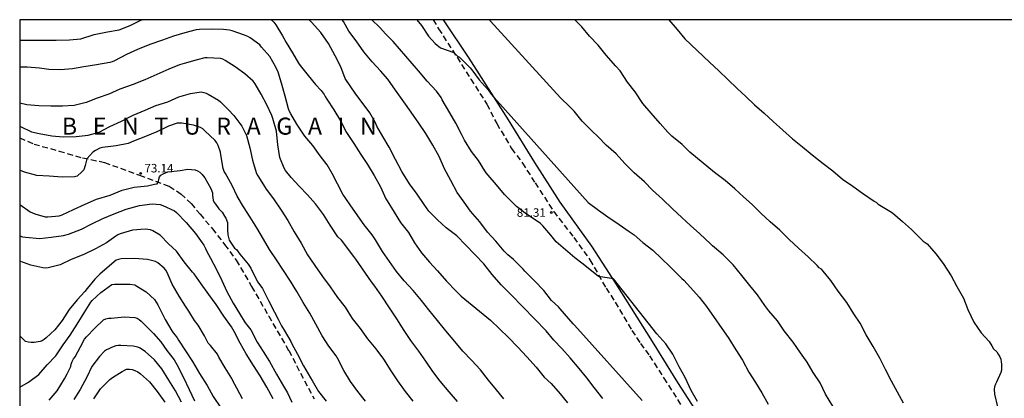
# Model space of a CAD drawing. Units: metres. Extents: x 580994 to 581344, y 4793039 to 4793291.
# Drawn here: x 580994 to 581081, y 4793257 to 4793290 of the extents above; entities that cross this region are included whole.
import ezdxf

# ---------------------------------------------------------------- set-up
doc = ezdxf.new("R2010")
doc.units = ezdxf.units.M
doc.linetypes.add('TRAZOS_NORMALES', pattern=[0.75, 0.5, -0.25])
for name, color, linetype in [('010106', 9, 'Continuous'), ('020104', 34, 'Continuous'), ('020204', 9, 'Continuous'), ('020306', 9, 'Continuous'), ('020308', 9, 'Continuous'), ('060128', 7, 'TRAZOS_NORMALES'), ('070101', 9, 'ALAMBRADA')]:
    doc.layers.add(name, color=color, linetype=linetype)
doc.layers.add('020105', color=24, linetype='Continuous', lineweight=30)
doc.styles.add('ARIAL', font='ARIAL.TTF', dxfattribs={"height": 1})
doc.styles.add('ARIALI', font='ARIALI.TTF', dxfattribs={"height": 1})
doc.linetypes.add('ALAMBRADA', pattern='A,1,[203,DONOSTI.shx,S=0.1,R=0,X=0,Y=0],1', length=2)

# ---------------------------------------------------------------- blocks, each defined once
blk = doc.blocks.new('COTAPU')
blk.add_circle((0, 0), 0.075)

msp = doc.modelspace()

# ---------------------------------------------------------------- linework, layer by layer
at = {"layer": '010106', "flags": 128}
msp.add_lwpolyline([(580994.168, 4793040.287), (581344.158, 4793040.28), (581344.163, 4793290.273), (580994.173, 4793290.28)], close=True, dxfattribs=at)
at = {"layer": '020104', "flags": 128}
for points, elevation in [([(580994.173, 4793288.485), (580994.193, 4793288.48), (580995.203, 4793288.48), (580996.383, 4793288.48), (580997.383, 4793288.49), (580998.553, 4793288.5), (580999.563, 4793288.58), (581000.733, 4793288.97), (581001.913, 4793289.22), (581002.943, 4793289.39), (581003.903, 4793289.77), (581004.843, 4793290.23), (581004.963, 4793290.28)], 78), ([(581016.343, 4793290.28), (581016.353, 4793290.27), (581016.553, 4793290.06), (581016.733, 4793289.83), (581017.343, 4793288.87), (581017.663, 4793288.27), (581018.203, 4793287.36), (581018.733, 4793286.44), (581018.883, 4793286.23), (581019.583, 4793285.36), (581020.232, 4793284.57), (581020.742, 4793284.04), (581020.992, 4793283.69), (581021.102, 4793283.51), (581021.242, 4793283.29), (581021.852, 4793282.35), (581022.432, 4793281.37), (581022.972, 4793280.33), (581023.612, 4793279.37), (581024.222, 4793278.4), (581024.812, 4793277.52), (581025.422, 4793276.56), (581025.962, 4793275.54), (581026.442, 4793274.5), (581026.542, 4793274.32), (581027.162, 4793273.32), (581027.742, 4793272.4), (581028.432, 4793271.52), (581028.972, 4793270.61), (581029.592, 4793269.73), (581030.282, 4793268.91), (581030.992, 4793268.14), (581031.782, 4793267.23), (581032.632, 4793266.37), (581033.082, 4793265.91), (581035.662, 4793263.79), (581036.452, 4793263.04), (581037.242, 4793262.28), (581038.071, 4793261.41), (581038.861, 4793260.56), (581039.681, 4793259.65), (581040.381, 4793258.79), (581041.021, 4793258.22), (581041.791, 4793257.31), (581042.451, 4793256.51)], 78), ([(581045.561, 4793256.91), (581044.801, 4793257.86), (581044.151, 4793258.73), (581043.491, 4793259.54), (581042.681, 4793260.49), (581041.941, 4793261.29), (581041.241, 4793262.04), (581040.571, 4793262.85), (581037.482, 4793266.04), (581036.602, 4793266.91), (581035.812, 4793267.82), (581035.062, 4793268.76), (581032.702, 4793271.22), (581031.762, 4793271.94), (581030.992, 4793272.64), (581030.232, 4793273.41), (581029.802, 4793274), (581029.202, 4793274.9), (581028.532, 4793275.83), (581027.852, 4793276.91), (581027.292, 4793277.96), (581026.742, 4793279.04), (581026.162, 4793279.99), (581025.632, 4793280.91), (581025.522, 4793281.18), (581025.032, 4793282.06), (581024.532, 4793282.76), (581023.802, 4793283.71), (581022.852, 4793285.11), (581022.482, 4793286.12), (581021.982, 4793287.11), (581021.383, 4793288.18), (581020.713, 4793289.15), (581019.883, 4793290.06), (581019.673, 4793290.28)], 79), ([(581053.901, 4793256.62), (581053.341, 4793257.6), (581052.831, 4793258.75), (581052.281, 4793259.7), (581051.731, 4793260.79), (581051.101, 4793261.72), (581050.311, 4793262.6), (581046.491, 4793267.45), (581045.191, 4793267.66), (581044.281, 4793268.37), (581043.711, 4793268.81), (581043.101, 4793269.29), (581042.272, 4793269.99), (581041.452, 4793270.71), (581040.972, 4793271.29), (581040.272, 4793272.1), (581040.072, 4793272.32), (581039.852, 4793272.48), (581038.832, 4793273.15), (581037.962, 4793273.83), (581037.602, 4793274.16), (581036.892, 4793274.89), (581036.182, 4793275.73), (581035.452, 4793276.57), (581035.272, 4793276.79), (581035.152, 4793276.96), (581034.602, 4793277.87), (581033.982, 4793278.66), (581033.382, 4793279.66), (581033.112, 4793280.18), (581032.602, 4793281.16), (581032.072, 4793282.079), (581031.412, 4793283.209), (581031.312, 4793283.409), (581030.892, 4793283.979), (581030.082, 4793284.849), (581029.312, 4793285.779), (581027.072, 4793288.369), (581026.822, 4793288.619), (581026.452, 4793289.019), (581025.882, 4793289.619), (581025.212, 4793290.279)], 81), ([(581029.182, 4793290.279), (581029.582, 4793289.759), (581030.202, 4793288.829), (581030.772, 4793288.179), (581031.262, 4793287.789), (581032.442, 4793287.389), (581032.762, 4793287.079), (581032.932, 4793286.969), (581033.082, 4793286.819), (581033.862, 4793286.039), (581034.012, 4793285.869), (581034.672, 4793284.969), (581035.452, 4793284.099), (581035.732, 4793283.719), (581044.282, 4793274.159), (581045.172, 4793273.509), (581046.011, 4793272.899), (581046.991, 4793272.239), (581047.891, 4793271.619), (581048.331, 4793271.329), (581049.091, 4793270.659), (581049.961, 4793269.959), (581050.731, 4793269.249), (581051.481, 4793268.539), (581052.361, 4793267.639), (581052.531, 4793267.459), (581052.711, 4793267.329), (581053.291, 4793266.679), (581054.051, 4793265.819), (581054.691, 4793264.999), (581056.661, 4793262.18), (581057.281, 4793261.2), (581057.861, 4793260.29), (581058.421, 4793259.22), (581059.011, 4793258.31), (581059.571, 4793257.39), (581060.131, 4793256.39)], 82), ([(581065.841, 4793256.229), (581065.201, 4793257.279), (581064.711, 4793258.269), (581064.111, 4793259.189), (581063.561, 4793260.099), (581062.981, 4793260.929), (581062.341, 4793261.849), (581061.541, 4793262.849), (581060.961, 4793263.749), (581060.191, 4793264.619), (581059.831, 4793265.079), (581059.181, 4793266.019), (581058.531, 4793266.869), (581057.811, 4793267.729), (581057.061, 4793268.679), (581056.161, 4793269.569), (581055.411, 4793270.199), (581055.231, 4793270.349), (581055.061, 4793270.529), (581054.111, 4793271.409), (581053.301, 4793272.149), (581052.531, 4793272.849), (581051.691, 4793273.599), (581050.811, 4793274.469), (581049.951, 4793275.249), (581049.221, 4793275.979), (581048.322, 4793276.779), (581047.492, 4793277.619), (581046.732, 4793278.449), (581045.862, 4793279.219), (581045.152, 4793279.949), (581044.592, 4793280.489), (581043.732, 4793281.329), (581043.042, 4793282.209), (581042.652, 4793282.599), (581041.842, 4793283.399), (581035.672, 4793290.159), (581035.602, 4793290.219), (581035.562, 4793290.279)], 83), ([(581072.07, 4793256.499), (581071.53, 4793257.459), (581071.01, 4793258.429), (581070.481, 4793259.449), (581069.971, 4793260.449), (581069.381, 4793261.489), (581068.781, 4793262.519), (581068.231, 4793263.529), (581067.691, 4793264.369), (581067.081, 4793265.349), (581066.291, 4793266.369), (581065.651, 4793267.289), (581064.981, 4793268.119), (581064.821, 4793268.289), (581064.641, 4793268.409), (581064.451, 4793268.609), (581063.661, 4793269.369), (581062.811, 4793270.149), (581061.981, 4793270.899), (581061.151, 4793271.719), (581060.301, 4793272.459), (581059.531, 4793273.189), (581058.721, 4793273.989), (581057.951, 4793274.659), (581057.201, 4793275.369), (581056.331, 4793276.109), (581055.411, 4793276.819), (581053.231, 4793278.619), (581052.551, 4793279.289), (581051.641, 4793280.009), (581051.301, 4793280.359), (581050.602, 4793281.139), (581049.832, 4793282.029), (581049.082, 4793282.899), (581048.412, 4793283.929), (581047.742, 4793284.789), (581047.092, 4793285.769), (581046.722, 4793286.199), (581045.852, 4793287.149), (581045.142, 4793288.029), (581044.392, 4793288.819), (581043.722, 4793289.639), (581043.102, 4793290.279)], 84), ([(581036.851, 4793256.86), (581036.181, 4793257.66), (581035.481, 4793258.5), (581034.772, 4793259.41), (581033.992, 4793260.27), (581033.232, 4793261.08), (581032.512, 4793261.91), (581031.732, 4793262.87), (581030.982, 4793263.78), (581030.232, 4793264.7), (581029.582, 4793265.54), (581028.842, 4793266.41), (581028.042, 4793267.28), (581027.392, 4793268.1), (581026.762, 4793268.97), (581026.142, 4793269.85), (581025.522, 4793270.89), (581025.232, 4793271.31), (581024.542, 4793272.21), (581023.982, 4793272.99), (581023.302, 4793273.96), (581022.662, 4793274.9), (581022.192, 4793275.83), (581021.722, 4793276.74), (581021.272, 4793277.49), (581020.652, 4793278.29), (581019.992, 4793279.19), (581019.312, 4793280.03), (581018.592, 4793281.07), (581018.072, 4793281.97), (581017.962, 4793282.19), (581017.862, 4793282.43), (581017.563, 4793283.54), (581017.243, 4793284.7), (581016.943, 4793285.65), (581016.733, 4793286.11), (581016.203, 4793287.04), (581015.493, 4793287.86), (581015.323, 4793288.06), (581014.493, 4793288.68), (581014.263, 4793288.81), (581013.993, 4793288.91), (581012.893, 4793289.29), (581012.673, 4793289.35), (581012.143, 4793289.43), (581011.083, 4793289.44), (581010.013, 4793289.43), (581009.723, 4793289.4), (581008.733, 4793289.12), (581007.723, 4793288.82), (581006.763, 4793288.49), (581005.633, 4793288.08), (581004.563, 4793287.66), (581003.583, 4793287.2), (581002.513, 4793286.66), (581002.323, 4793286.58), (581002.103, 4793286.52), (581000.923, 4793286.29), (580999.813, 4793286.12), (580998.823, 4793285.95), (580997.763, 4793285.87), (580996.733, 4793285.89), (580995.913, 4793286), (580994.813, 4793286.1), (580994.173, 4793286.11)], 77), ([(581032.742, 4793256.64), (581032.022, 4793257.48), (581031.232, 4793258.43), (581030.572, 4793259.28), (581029.962, 4793260.18), (581029.332, 4793261.06), (581028.652, 4793262.01), (581028.052, 4793262.9), (581027.402, 4793263.93), (581026.772, 4793264.89), (581026.092, 4793265.91), (581025.482, 4793266.79), (581025.182, 4793267.18), (581024.642, 4793267.93), (581024.072, 4793268.78), (581023.792, 4793269.18), (581023.632, 4793269.4), (581022.522, 4793270.85), (581022.222, 4793271.14), (581021.532, 4793272.18), (581020.952, 4793273.1), (581020.232, 4793274.04), (581019.522, 4793274.85), (581018.812, 4793275.61), (581018.092, 4793276.37), (581017.602, 4793277), (581017.482, 4793277.2), (581017.102, 4793278.15), (581016.912, 4793279.25), (581016.792, 4793280.46), (581016.483, 4793281.58), (581016.403, 4793281.85), (581015.963, 4793282.79), (581015.453, 4793283.72), (581014.913, 4793284.62), (581014.733, 4793284.85), (581014.013, 4793285.51), (581013.173, 4793286.12), (581012.263, 4793286.68), (581012.073, 4793286.79), (581011.853, 4793286.87), (581010.693, 4793286.91), (581010.473, 4793286.91), (581009.813, 4793286.74), (581008.653, 4793286.41), (581008.243, 4793286.31), (581007.303, 4793285.91), (581006.243, 4793285.45), (581005.193, 4793284.99), (581004.073, 4793284.53), (581002.983, 4793284.15), (581002.023, 4793283.72), (581000.983, 4793283.37), (581000.023, 4793282.97), (580998.983, 4793282.73), (580997.933, 4793282.65), (580996.923, 4793282.65), (580995.853, 4793282.68), (580994.793, 4793282.78), (580994.173, 4793282.93)], 76), ([(581024.642, 4793256.66), (581023.962, 4793257.5), (581023.322, 4793258.4), (581022.732, 4793259.36), (581022.172, 4793260.46), (581022.052, 4793260.65), (581021.412, 4793261.51), (581020.832, 4793262.41), (581020.262, 4793263.46), (581019.742, 4793264.41), (581019.162, 4793265.37), (581018.602, 4793266.33), (581018.022, 4793267.25), (581017.432, 4793268.19), (581016.792, 4793269.12), (581016.172, 4793270.02), (581015.642, 4793270.94), (581015.082, 4793271.93), (581014.482, 4793272.87), (581013.882, 4793273.79), (581013.322, 4793274.74), (581012.892, 4793275.66), (581012.303, 4793276.74), (581012.203, 4793276.91), (581012.103, 4793277.16), (581011.903, 4793278.36), (581011.863, 4793278.6), (581011.653, 4793279.2), (581011.533, 4793279.43), (581011.383, 4793279.64), (581010.483, 4793280.49), (581010.323, 4793280.65), (581010.103, 4793280.79), (581009.473, 4793281), (581008.463, 4793281.16), (581008.233, 4793281.16), (581008.033, 4793281.15), (581007.293, 4793280.91), (581006.243, 4793280.41), (581005.243, 4793279.99), (581004.203, 4793279.58), (581003.733, 4793279.37), (581002.663, 4793279.16), (581001.463, 4793279.01), (581001.233, 4793278.95), (581000.843, 4793278.76), (581000.603, 4793278.62), (581000.083, 4793278.03), (580999.933, 4793277.43), (580999.813, 4793277.04), (580999.653, 4793276.86), (580999.233, 4793276.49), (580999.013, 4793276.44), (580997.923, 4793276.41), (580996.773, 4793276.5), (580995.683, 4793276.54), (580994.603, 4793276.83), (580994.173, 4793277.017)], 74), ([(580994.173, 4793273.986), (580995.103, 4793273.361), (580995.493, 4793273.161), (580996.403, 4793272.901), (580996.643, 4793272.901), (580997.653, 4793273), (580997.923, 4793273.08), (580998.903, 4793273.54), (580999.943, 4793274.03), (581000.943, 4793274.45), (581002.133, 4793274.82), (581003.203, 4793275.27), (581004.263, 4793275.53), (581005.433, 4793275.64), (581006.063, 4793275.78), (581006.283, 4793275.82), (581006.403, 4793275.99), (581006.423, 4793276.22), (581006.483, 4793276.43), (581006.613, 4793276.58), (581006.803, 4793276.71), (581007.013, 4793276.79), (581007.233, 4793276.86), (581008.313, 4793276.98), (581008.983, 4793277.1), (581009.643, 4793277.04), (581009.853, 4793276.97), (581010.043, 4793276.83), (581010.223, 4793276.68), (581010.483, 4793276.33), (581011.023, 4793275.4), (581011.173, 4793275.01), (581011.173, 4793274.79), (581011.233, 4793274.37), (581011.322, 4793274.16), (581011.452, 4793273.99), (581011.712, 4793273.62), (581011.852, 4793273.46), (581012.022, 4793273.32), (581012.222, 4793272.97), (581012.322, 4793272.79), (581012.482, 4793272.4), (581012.482, 4793272.19), (581012.492, 4793271.75), (581012.512, 4793271.31), (581012.642, 4793270.86), (581013.102, 4793270.16), (581013.272, 4793270.02), (581013.432, 4793269.83), (581013.582, 4793269.62), (581014.292, 4793268.75), (581014.552, 4793268.37), (581015.042, 4793267.36), (581015.152, 4793267.16), (581015.562, 4793266.6), (581016.102, 4793265.54), (581016.612, 4793264.51), (581016.942, 4793263.89), (581017.232, 4793263.31), (581017.472, 4793262.91), (581018.062, 4793261.93), (581018.152, 4793261.71), (581018.642, 4793260.81), (581019.172, 4793259.78), (581019.812, 4793258.72), (581019.942, 4793258.49), (581020.512, 4793257.51), (581021.172, 4793256.66)], 73), ([(580994.173, 4793271.231), (580994.413, 4793271.151), (580994.683, 4793271.101), (580995.953, 4793271.011), (580996.953, 4793271.111), (580998.043, 4793271.251), (580998.483, 4793271.371), (580999.603, 4793271.83), (581000.533, 4793272.29), (581001.483, 4793272.75), (581002.493, 4793273.18), (581003.543, 4793273.58), (581004.733, 4793273.9), (581005.853, 4793274.04), (581006.543, 4793274), (581006.793, 4793273.9), (581007.823, 4793273.43), (581007.983, 4793273.29), (581008.853, 4793272.41), (581009.662, 4793271.43), (581010.392, 4793270.4), (581010.542, 4793270.12), (581010.642, 4793269.91), (581010.992, 4793269.27), (581011.492, 4793268.33), (581011.972, 4793267.29), (581012.422, 4793266.33), (581012.982, 4793265.31), (581013.542, 4793264.4), (581014.032, 4793263.57), (581014.192, 4793263.39), (581014.532, 4793262.94), (581015.112, 4793261.87), (581015.632, 4793261.04), (581016.172, 4793260.15), (581016.812, 4793259.04), (581017.422, 4793257.99), (581017.782, 4793257.39), (581017.962, 4793257.001), (581018.152, 4793256.571)], 72), ([(581016.522, 4793256.871), (581015.962, 4793257.911), (581015.352, 4793258.891), (581014.772, 4793259.81), (581014.132, 4793260.83), (581013.602, 4793261.77), (581013.072, 4793262.79), (581012.832, 4793263.2), (581012.172, 4793264.16), (581011.482, 4793265.19), (581010.842, 4793266.06), (581010.162, 4793267.01), (581009.532, 4793267.87), (581009.402, 4793268.03), (581008.672, 4793268.94), (581007.982, 4793269.87), (581007.283, 4793270.54), (581006.543, 4793271.28), (581005.893, 4793271.66), (581005.683, 4793271.77), (581005.233, 4793271.82), (581004.113, 4793271.74), (581003.013, 4793271.4), (581002.823, 4793271.32), (581002.643, 4793271.2), (581001.833, 4793270.62), (581000.843, 4793270.081), (580999.813, 4793269.601), (580998.703, 4793269.141), (580997.743, 4793268.691), (580996.673, 4793268.411), (580996.433, 4793268.391), (580996.203, 4793268.401), (580995.163, 4793268.641), (580994.173, 4793269.01)], 71), ([(580994.173, 4793257.887), (580994.953, 4793258.351), (580995.843, 4793259.021), (580996.583, 4793259.861), (580997.353, 4793260.661), (580998.013, 4793261.621), (580998.603, 4793262.491), (580999.233, 4793263.461), (580999.853, 4793264.441), (581000.433, 4793265.391), (581000.563, 4793265.541), (581001.313, 4793266.251), (581002.303, 4793266.931), (581002.523, 4793266.961), (581002.763, 4793266.981), (581003.883, 4793266.981), (581004.323, 4793266.911), (581004.493, 4793266.811), (581005.312, 4793266.311), (581006.042, 4793265.611), (581006.342, 4793265.161), (581006.432, 4793264.981), (581006.982, 4793263.861), (581007.572, 4793262.851), (581007.692, 4793262.681), (581007.882, 4793262.491), (581008.052, 4793262.251), (581008.162, 4793262.041), (581008.772, 4793261.111), (581009.402, 4793260.161), (581010.022, 4793259.101), (581010.682, 4793258.041), (581011.232, 4793257.081), (581011.892, 4793256.081)], 69), ([(580996.773, 4793256.751), (580997.463, 4793257.571), (580998.103, 4793258.641), (580998.353, 4793259.081), (580998.673, 4793259.711), (580998.713, 4793259.911), (580998.793, 4793260.161), (580998.923, 4793260.401), (580999.043, 4793260.571), (580999.513, 4793261.461), (580999.893, 4793262.121), (581000.063, 4793262.331), (581000.783, 4793263.101), (581001.553, 4793263.821), (581001.763, 4793263.911), (581001.983, 4793263.971), (581002.233, 4793263.991), (581003.413, 4793264.101), (581004.322, 4793264.041), (581004.512, 4793263.971), (581004.692, 4793263.851), (581004.882, 4793263.701), (581005.052, 4793263.531), (581005.962, 4793262.621), (581006.602, 4793261.891), (581007.132, 4793261.141), (581007.772, 4793260.311), (581008.032, 4793259.891), (581008.602, 4793258.751), (581009.112, 4793257.691), (581009.582, 4793256.691)], 68), ([(581008.422, 4793256.581), (581007.892, 4793257.561), (581007.312, 4793258.521), (581006.692, 4793259.511), (581006.042, 4793260.291), (581005.222, 4793261.041), (581004.992, 4793261.201), (581004.792, 4793261.331), (581004.582, 4793261.411), (581004.162, 4793261.521), (581003.072, 4793261.581), (581002.842, 4793261.571), (581002.632, 4793261.541), (581002.392, 4793261.461), (581002.192, 4793261.371), (581002.012, 4793261.271), (581001.822, 4793261.191), (581001.632, 4793261.081), (581001.192, 4793260.601), (581000.522, 4793259.721), (581000.082, 4793258.771), (580999.512, 4793257.701), (580998.942, 4793256.811)], 67), ([(581000.702, 4793256.871), (581001.302, 4793257.751), (581002.102, 4793258.581), (581002.352, 4793258.741), (581003.192, 4793259.291), (581003.582, 4793259.471), (581003.842, 4793259.471), (581004.072, 4793259.441), (581004.322, 4793259.361), (581004.572, 4793259.251), (581004.822, 4793259.081), (581005.602, 4793258.361), (581006.282, 4793257.521), (581006.962, 4793256.561)], 66)]:
    msp.add_lwpolyline(points, dxfattribs=dict(at, elevation=elevation))
at = {"layer": '020105', "flags": 128}
for points, elevation in [([(581049.031, 4793256.73), (581043.071, 4793263.35), (581042.941, 4793263.49), (581042.571, 4793263.91), (581041.801, 4793264.81), (581041.651, 4793264.97), (581041.041, 4793265.52), (581040.352, 4793266.41), (581039.542, 4793267.28), (581038.702, 4793268.11), (581038.542, 4793268.29), (581037.682, 4793269.15), (581037.202, 4793269.56), (581037.032, 4793269.7), (581036.862, 4793269.87), (581036.132, 4793270.76), (581035.402, 4793271.57), (581034.722, 4793272.46), (581033.912, 4793273.4), (581033.342, 4793274.19), (581032.732, 4793275.04), (581032.162, 4793276.11), (581031.612, 4793277.15), (581031.132, 4793278.21), (581030.582, 4793279.21), (581029.972, 4793280.26), (581029.352, 4793281.15), (581028.682, 4793282.12), (581028.032, 4793283.03), (581027.282, 4793284.08), (581026.612, 4793285.04), (581025.982, 4793285.77), (581025.222, 4793286.58), (581024.512, 4793287.44), (581023.832, 4793288.429), (581023.182, 4793289.279), (581022.703, 4793290.109), (581022.593, 4793290.279)], 80), ([(581051.392, 4793290.279), (581052.102, 4793289.409), (581052.802, 4793288.579), (581054.972, 4793286.529), (581055.801, 4793285.769), (581056.581, 4793284.999), (581057.411, 4793284.229), (581058.171, 4793283.519), (581058.941, 4793282.789), (581059.791, 4793282.039), (581060.561, 4793281.319), (581061.441, 4793280.559), (581062.281, 4793279.789), (581063.171, 4793279.069), (581064.011, 4793278.359), (581064.981, 4793277.609), (581065.821, 4793276.969), (581066.681, 4793276.239), (581067.601, 4793275.619), (581068.451, 4793274.979), (581069.491, 4793274.279), (581069.671, 4793274.159), (581069.831, 4793274.019), (581070.851, 4793273.409), (581071.101, 4793273.259), (581071.961, 4793272.509), (581072.771, 4793271.789), (581073.641, 4793270.909), (581073.801, 4793270.759), (581073.971, 4793270.659), (581074.141, 4793270.539), (581074.921, 4793269.639), (581075.571, 4793268.789), (581076.261, 4793267.699), (581076.76, 4793266.769), (581077.35, 4793265.729), (581077.73, 4793264.729), (581078.26, 4793263.639), (581078.92, 4793262.699), (581079.6, 4793261.909), (581079.86, 4793261.529), (581079.99, 4793261.289), (581080.29, 4793260.999), (581080.42, 4793260.809), (581080.54, 4793260.579), (581080.63, 4793260.359), (581080.68, 4793260.119), (581080.71, 4793259.909), (581080.71, 4793259.659), (581080.69, 4793259.409), (581080.64, 4793259.199), (581080.26, 4793258.329), (581080.17, 4793258.149), (581080.09, 4793257.939), (581080.05, 4793257.719), (581080.07, 4793257.269), (581080.35, 4793256.159)], 85), ([(580994.173, 4793280.887), (580994.233, 4793280.86), (580995.213, 4793280.41), (580995.883, 4793280.24), (580996.993, 4793280.06), (580998.013, 4793279.96), (580999.133, 4793279.98), (581000.193, 4793280.1), (581001.173, 4793280.36), (581002.113, 4793280.87), (581003.153, 4793281.33), (581004.163, 4793281.87), (581005.233, 4793282.32), (581006.153, 4793282.71), (581007.233, 4793283.04), (581008.183, 4793283.48), (581009.233, 4793283.79), (581010.153, 4793283.91), (581010.383, 4793283.87), (581010.603, 4793283.82), (581010.793, 4793283.73), (581011.693, 4793283.19), (581011.853, 4793283.04), (581012.573, 4793282.35), (581013.053, 4793281.83), (581013.733, 4793280.9), (581014.163, 4793280.08), (581014.443, 4793278.98), (581014.682, 4793277.91), (581015.012, 4793276.82), (581015.102, 4793276.62), (581015.222, 4793276.44), (581015.732, 4793275.58), (581015.902, 4793275.36), (581016.532, 4793274.49), (581017.222, 4793273.49), (581017.812, 4793272.58), (581018.352, 4793271.6), (581018.962, 4793270.58), (581019.532, 4793269.57), (581020.192, 4793268.62), (581020.852, 4793267.65), (581021.542, 4793266.75), (581022.192, 4793265.79), (581022.852, 4793264.94), (581023.482, 4793263.96), (581024.162, 4793263.08), (581024.822, 4793262.16), (581025.552, 4793261.27), (581026.232, 4793260.37), (581026.882, 4793259.35), (581027.472, 4793258.46), (581028.132, 4793257.52), (581028.812, 4793256.65)], 75), ([(581013.792, 4793256.871), (581013.562, 4793257.311), (581013.292, 4793257.811), (581012.962, 4793258.451), (581012.852, 4793258.651), (581012.272, 4793259.611), (581011.732, 4793260.541), (581011.602, 4793260.791), (581010.972, 4793261.561), (581010.782, 4793261.771), (581010.452, 4793262.431), (581009.892, 4793263.36), (581009.582, 4793263.78), (581009.082, 4793264.58), (581008.782, 4793265.04), (581008.222, 4793265.93), (581007.602, 4793266.98), (581007.152, 4793268.01), (581007.042, 4793268.2), (581006.912, 4793268.37), (581006.343, 4793268.85), (581006.143, 4793268.98), (581005.433, 4793269.16), (581004.273, 4793269.24), (581003.113, 4793269.2), (581002.863, 4793269.15), (581002.673, 4793269.08), (581002.483, 4793268.95), (581001.243, 4793267.861), (581000.793, 4793267.411), (581000.103, 4793266.581), (580999.923, 4793266.331), (580999.243, 4793265.581), (580998.543, 4793264.751), (580997.913, 4793263.771), (580997.273, 4793262.961), (580996.513, 4793262.241), (580996.333, 4793262.101), (580996.143, 4793261.991), (580995.963, 4793261.911), (580995.443, 4793261.831), (580995.193, 4793261.821), (580994.943, 4793261.851), (580994.693, 4793261.911), (580994.173, 4793262.41)], 70)]:
    msp.add_lwpolyline(points, dxfattribs=dict(at, elevation=elevation))
at = {"layer": '060128'}
for points in [[(581030.612, 4793290.279, 82.138), (581031.092, 4793289.479, 82.098), (581032.712, 4793286.969, 81.888), (581033.922, 4793285.039, 81.858), (581035.342, 4793282.829, 81.788), (581036.212, 4793281.119, 81.768), (581037.522, 4793278.929, 81.698), (581038.472, 4793277.649, 81.648), (581039.592, 4793275.9, 81.578), (581041.232, 4793273.37, 81.308), (581043.012, 4793271.08, 81.228), (581044.431, 4793269.11, 81.088), (581045.851, 4793266.62, 80.868), (581046.651, 4793265.39, 80.808), (581047.421, 4793264.08, 80.728), (581048.131, 4793262.89, 80.648), (581048.881, 4793261.75, 80.588), (581049.671, 4793260.66, 80.588), (581050.941, 4793258.7, 80.528), (581052.841, 4793255.72, 80.448)], [(580994.173, 4793279.874, 74.524), (580995.433, 4793279.32, 74.448), (580997.643, 4793278.7, 74.308), (580999.703, 4793278.11, 74.108), (581001.643, 4793277.7, 73.438), (581004.733, 4793276.57, 73.138), (581007.353, 4793275.6, 72.828), (581008.393, 4793274.91, 72.718), (581009.273, 4793274.08, 72.728), (581010.063, 4793273.14, 72.788), (581011.152, 4793271.86, 72.878), (581012.232, 4793270.46, 72.898), (581013.242, 4793269.08, 72.968), (581014.612, 4793266.77, 72.968), (581016.112, 4793264.16, 73.008), (581017.882, 4793261.12, 72.978), (581020.112, 4793256.87, 72.828)]]:
    msp.add_polyline3d(points, dxfattribs=at)
at = {"layer": '070101'}
msp.add_polyline3d([(581031.482, 4793290.279, 82.458), (581033.742, 4793286.889, 82.288), (581037.222, 4793281.469, 82.178), (581039.542, 4793277.689, 82.038), (581041.782, 4793274.2, 81.808), (581044.571, 4793270.33, 81.528), (581046.711, 4793267.01, 81.328), (581049.911, 4793261.91, 81.038), (581052.131, 4793258.32, 80.918), (581059.221, 4793247.36, 80.868), (581061.14, 4793245.56, 81.148), (581063.85, 4793243.16, 81.508), (581066.56, 4793240.47, 81.728), (581070.84, 4793236.49, 82.158), (581074.83, 4793232.74, 82.508), (581077.85, 4793230.14, 82.658), (581080.61, 4793227.37, 82.748), (581083.669, 4793224.58, 82.748)], dxfattribs=at)

# ---------------------------------------------------------------- block references
at = {"layer": '020204', "rotation": 359.9987685839998}
for p in [(581004.833, 4793276.73, 73.14), (581041.022, 4793273.29, 81.31)]:
    msp.add_blockref('COTAPU', p, dxfattribs=at)

# ---------------------------------------------------------------- texts
at = {"layer": '020306', "style": 'ARIALI'}
msp.add_text('B   E   N   T   U   R   A   G   A   I   N', height=1.49996, rotation=359.99877, dxfattribs=at).set_placement((580997.883, 4793280.15))
at = {"layer": '020308', "style": 'ARIAL'}
for s, p in [('73.14', (581005.163, 4793276.82, 73.138)), ('81.31', (581037.982, 4793272.91, 81.308))]:
    msp.add_text(s, height=0.75, rotation=359.99877, dxfattribs=at).set_placement(p)

doc.saveas('drawing.dxf')
